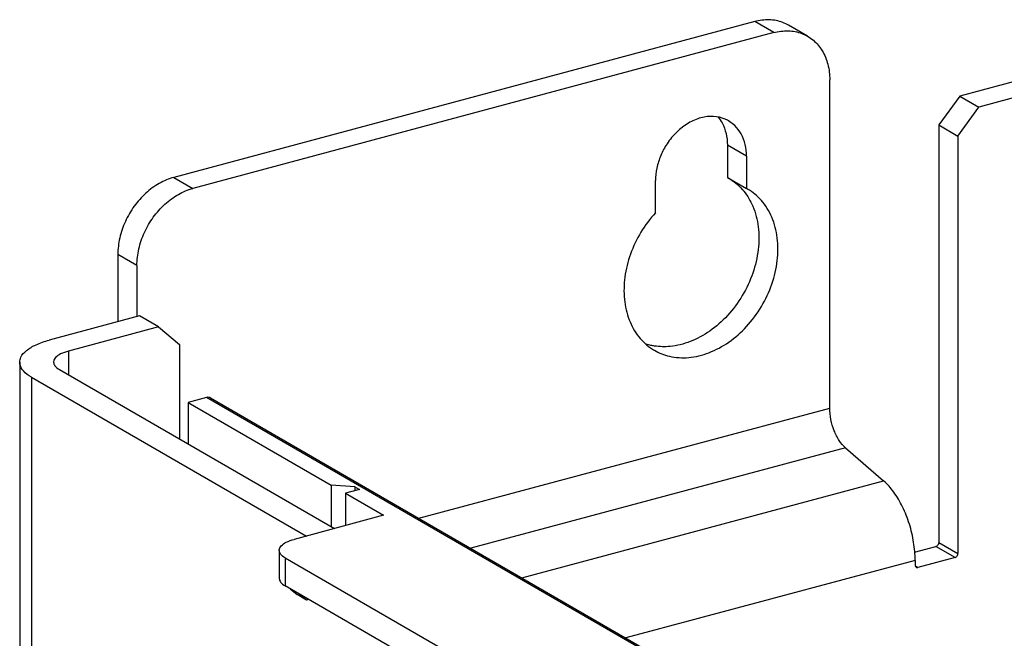
# Model space of a CAD drawing. Extents: x -229 to 2300, y -536 to -148.
# Drawn here: x 231 to 290, y -240 to -204 of the extents above; entities that cross this region are included whole.
import ezdxf

# ---------------------------------------------------------------- set-up
doc = ezdxf.new("R2010")
doc.units = 0
doc.header["$LTSCALE"] = 1.21
doc.header["$MEASUREMENT"] = 0
doc.layers.get('0').update_dxf_attribs({"linetype": 'CONTINUOUS'})

msp = doc.modelspace()

# ---------------------------------------------------------------- linework, layer by layer
for p, q in [((274.814, -203.77), (240.516, -212.964)), ((275.94, -204.42), (274.814, -203.77)), ((277.94, -204.634), (276.814, -203.984)), ((275.94, -204.42), (241.642, -213.614)), ((292.254, -206.734), (286.923, -208.163)), ((279.246, -226.588), (279.246, -207.212)), ((293.38, -207.384), (288.049, -208.813)), ((286.923, -208.163), (285.683, -209.874)), ((286.923, -208.163), (288.049, -208.813)), ((286.809, -210.525), (288.049, -208.813)), ((273.642, -209.909), (273.265, -209.624)), ((285.683, -209.874), (285.683, -234.531)), ((285.683, -209.874), (286.809, -210.525)), ((286.809, -210.525), (286.809, -235.181)), ((273.202, -211.069), (273.202, -212.966)), ((274.328, -211.72), (273.202, -211.069)), ((274.328, -211.72), (274.328, -213.616)), ((240.516, -212.964), (241.642, -213.614)), ((268.956, -215.056), (268.956, -213.16)), ((273.202, -212.966), (274.328, -213.616)), ((274.394, -213.654), (274.328, -213.616)), ((237.211, -217.527), (237.211, -221.489)), ((238.337, -218.177), (237.211, -217.527)), ((238.337, -218.177), (238.337, -221.187)), ((238.493, -221.145), (233.163, -222.574)), ((239.619, -221.795), (238.493, -221.145)), ((239.619, -221.795), (234.289, -223.224)), ((239.619, -221.795), (240.859, -222.842)), ((234.289, -223.224), (234.289, -224.622)), ((240.859, -222.842), (240.859, -228.417)), ((231.415, -223.874), (231.415, -398.015)), ((233.762, -224.318), (250.001, -233.697)), ((232.109, -224.761), (232.109, -398.901)), ((232.109, -224.761), (248.348, -234.14)), ((242.437, -225.965), (241.363, -226.253)), ((278.188, -246.614), (242.437, -225.965)), ((242.687, -225.991), (278.439, -246.641)), ((241.363, -226.253), (241.363, -228.708)), ((241.363, -226.253), (249.808, -231.13)), ((254.981, -233.092), (279.246, -226.588)), ((280.176, -228.936), (258.053, -234.866)), ((280.176, -228.936), (282.428, -230.885)), ((249.808, -231.13), (249.808, -233.585)), ((251.197, -231.234), (249.808, -231.13)), ((251.197, -231.234), (251.197, -231.472)), ((251.197, -231.234), (251.479, -231.397)), ((261.071, -236.61), (282.428, -230.885)), ((251.479, -231.397), (250.652, -231.618)), ((250.652, -231.618), (250.652, -233.523)), ((250.652, -231.618), (252.904, -232.919)), ((252.904, -232.919), (247.615, -234.337)), ((284.249, -235.099), (285.518, -234.759)), ((286.644, -235.409), (285.518, -234.759)), ((285.683, -234.531), (286.809, -235.181)), ((246.741, -234.987), (246.741, -236.642)), ((247.088, -235.43), (247.088, -237.085)), ((247.088, -235.43), (281.443, -255.273)), ((286.644, -235.409), (284.454, -235.996)), ((284.289, -235.581), (267.215, -240.158)), ((284.289, -235.581), (284.289, -235.857)), ((284.302, -235.908), (284.454, -235.996)), ((272.818, -251.946), (247.088, -237.085)), ((247.381, -237.254), (247.794, -237.603)), ((248.357, -237.928), (247.794, -237.603)), ((248.357, -237.928), (247.944, -237.579)), ((248.488, -237.893), (248.357, -237.928))]:
    msp.add_line(p, q)
for points, knots in [([(276.814, -203.984), (276.704, -203.92), (276.343, -203.749), (275.655, -203.621), (275.092, -203.695), (274.814, -203.77)], [0, 0, 0, 0, 0.382565, 1.194045, 2.058255, 2.058255, 2.058255, 2.058255]), ([(275.94, -204.42), (276.218, -204.346), (276.781, -204.271), (277.469, -204.399), (277.83, -204.57), (277.94, -204.634)], [0, 0, 0, 0, 0.864148, 1.675595, 2.058254, 2.058254, 2.058254, 2.058254]), ([(277.94, -204.634), (278.059, -204.703), (278.395, -204.938), (278.849, -205.483), (279.177, -206.3), (279.246, -206.901), (279.246, -207.212)], [0, 0, 0, 0, 0.411804, 1.223178, 2.086594, 3.017509, 3.017509, 3.017509, 3.017509]), ([(273.265, -209.624), (273.201, -209.587), (272.925, -209.449), (272.369, -209.327), (271.613, -209.421), (270.868, -209.746), (270.186, -210.274), (269.809, -210.731), (269.643, -210.981)], [0, 0, 0, 0, 0.222066, 0.923631, 1.668378, 2.47241, 3.333162, 4.233404, 4.233404, 4.233404, 4.233404]), ([(272.889, -209.754), (272.995, -209.947), (273.154, -210.379), (273.202, -210.835), (273.202, -211.069)], [0, 0, 0, 0, 0.658608, 1.362733, 1.362733, 1.362733, 1.362733]), ([(274.328, -211.72), (274.328, -211.485), (274.28, -211.029), (274.049, -210.401), (273.79, -210.053), (273.642, -209.909)], [0, 0, 0, 0, 0.704125, 1.362733, 1.983287, 1.983287, 1.983287, 1.983287]), ([(269.643, -210.981), (269.497, -211.2), (269.248, -211.663), (269.013, -212.402), (268.956, -212.911), (268.956, -213.16)], [0, 0, 0, 0, 0.789748, 1.566645, 2.313062, 2.313062, 2.313062, 2.313062]), ([(240.516, -212.964), (240.217, -213.044), (239.622, -213.297), (238.828, -213.884), (238.148, -214.651), (237.625, -215.55), (237.292, -216.521), (237.211, -217.197), (237.211, -217.527)], [0, 0, 0, 0, 0.928783, 1.914978, 2.941501, 3.983367, 5.012768, 6.003986, 6.003986, 6.003986, 6.003986]), ([(238.337, -218.177), (238.337, -217.847), (238.418, -217.172), (238.751, -216.2), (239.274, -215.302), (239.954, -214.534), (240.748, -213.947), (241.343, -213.694), (241.642, -213.614)], [0, 0, 0, 0, 0.991142, 2.020494, 3.062345, 4.088887, 5.075131, 6.003986, 6.003986, 6.003986, 6.003986]), ([(274.177, -213.786), (274.392, -214.054), (274.781, -214.722), (275.08, -215.909), (275.07, -217.261), (274.744, -218.645), (274.125, -219.97), (273.536, -220.763), (273.202, -221.124)], [0, 0, 0, 0, 1.030064, 2.284413, 3.628791, 5.049271, 6.515688, 7.989116, 7.989116, 7.989116, 7.989116]), ([(274.328, -221.775), (274.662, -221.414), (275.251, -220.621), (275.87, -219.295), (276.196, -217.912), (276.206, -216.56), (275.895, -215.325), (275.283, -214.315), (274.699, -213.83), (274.395, -213.654)], [0, 0, 0, 0, 1.473428, 2.939844, 4.360324, 5.704702, 6.959051, 8.132997, 9.188559, 9.188559, 9.188559, 9.188559]), ([(268.956, -215.056), (268.633, -215.407), (268.056, -216.178), (267.441, -217.468), (267.104, -218.819), (267.068, -220.145), (267.337, -221.364), (267.904, -222.396), (268.502, -222.943), (268.852, -223.155), (268.891, -223.177)], [0, 0, 0, 0, 1.432004, 2.86706, 4.260715, 5.577065, 6.812017, 7.96192, 9.056364, 9.190542, 9.190542, 9.190542, 9.190542]), ([(273.202, -221.124), (272.888, -221.464), (272.209, -222.066), (271.053, -222.7), (269.925, -222.986), (269.205, -222.971), (268.902, -222.925)], [0, 0, 0, 0, 1.38802, 2.699989, 3.918336, 4.836066, 4.836066, 4.836066, 4.836066]), ([(268.891, -223.177), (269.167, -223.337), (269.829, -223.596), (270.955, -223.658), (272.164, -223.358), (273.329, -222.721), (274.013, -222.116), (274.328, -221.775)], [0, 0, 0, 0, 0.958405, 2.096092, 3.325278, 4.648945, 6.041906, 6.041906, 6.041906, 6.041906]), ([(231.417, -223.875), (231.418, -223.774), (231.483, -223.502), (231.837, -223.133), (232.421, -222.805), (232.896, -222.645), (233.163, -222.574)], [0, 0, 0, 0, 0.301292, 0.808957, 1.475775, 2.303405, 2.303405, 2.303405, 2.303405]), ([(234.289, -223.224), (234.132, -223.266), (233.861, -223.362), (233.539, -223.562), (233.417, -223.769), (233.415, -223.866), (233.415, -223.874)], [0, 0, 0, 0, 0.487312, 0.856697, 1.124363, 1.14826, 1.14826, 1.14826, 1.14826]), ([(232.109, -224.761), (231.936, -224.661), (231.647, -224.457), (231.43, -224.105), (231.416, -223.914), (231.417, -223.875)], [0, 0, 0, 0, 0.597793, 1.052404, 1.168481, 1.168481, 1.168481, 1.168481]), ([(233.415, -223.874), (233.417, -223.952), (233.496, -224.145), (233.661, -224.259), (233.762, -224.318)], [0, 0, 0, 0, 0.2337558, 0.5823718, 0.5823718, 0.5823718, 0.5823718]), ([(242.687, -225.992), (242.659, -225.975), (242.578, -225.945), (242.488, -225.951), (242.437, -225.965)], [0, 0, 0, 0, 0.0971328, 0.2566489, 0.2566489, 0.2566489, 0.2566489]), ([(280.176, -228.936), (280.032, -228.812), (279.772, -228.49), (279.486, -227.917), (279.296, -227.269), (279.246, -226.813), (279.246, -226.588)], [0, 0, 0, 0, 0.570124, 1.222023, 1.911594, 2.587602, 2.587602, 2.587602, 2.587602]), ([(284.289, -235.581), (284.289, -235.224), (284.225, -234.496), (283.973, -233.432), (283.58, -232.43), (283.074, -231.564), (282.653, -231.079), (282.428, -230.885)], [0, 0, 0, 0, 1.070445, 2.181016, 3.272025, 4.286446, 5.178726, 5.178726, 5.178726, 5.178726]), ([(246.742, -234.987), (246.741, -234.979), (246.744, -234.881), (246.866, -234.675), (247.187, -234.475), (247.458, -234.379), (247.615, -234.337)], [0, 0, 0, 0, 0.023942, 0.291621, 0.661002, 1.148261, 1.148261, 1.148261, 1.148261]), ([(285.683, -234.531), (285.683, -234.563), (285.668, -234.63), (285.61, -234.713), (285.551, -234.75), (285.518, -234.759)], [0, 0, 0, 0, 0.0978534, 0.1974347, 0.2984008, 0.2984008, 0.2984008, 0.2984008]), ([(247.088, -235.43), (246.988, -235.372), (246.823, -235.257), (246.743, -235.065), (246.742, -234.987)], [0, 0, 0, 0, 0.3486514, 0.5823728, 0.5823728, 0.5823728, 0.5823728]), ([(286.644, -235.409), (286.674, -235.401), (286.731, -235.367), (286.791, -235.286), (286.809, -235.217), (286.809, -235.181)], [0, 0, 0, 0, 0.0925623, 0.1918934, 0.2984252, 0.2984252, 0.2984252, 0.2984252]), ([(284.289, -235.857), (284.289, -235.886), (284.299, -235.938), (284.336, -235.975), (284.354, -235.986)], [0, 0, 0, 0, 0.0868405, 0.1495464, 0.1495464, 0.1495464, 0.1495464]), ([(284.354, -235.986), (284.358, -235.988), (284.388, -236.003), (284.426, -236.004), (284.454, -235.996)], [0, 0, 0, 0, 0.0144488, 0.1016912, 0.1016912, 0.1016912, 0.1016912]), ([(246.742, -236.642), (246.743, -236.719), (246.823, -236.912), (246.988, -237.027), (247.088, -237.085)], [0, 0, 0, 0, 0.2337558, 0.5823718, 0.5823718, 0.5823718, 0.5823718])]:
    msp.add_open_spline(points, degree=3, knots=knots)
for points in [[(272.661, -209.415), (272.747, -209.52), (272.824, -209.634), (272.889, -209.754)], [(273.269, -213.003), (273.573, -213.18), (273.851, -213.41), (274.083, -213.675)], [(274.083, -213.675), (274.101, -213.694), (274.118, -213.714), (274.135, -213.735)], [(274.135, -213.735), (274.149, -213.752), (274.163, -213.769), (274.177, -213.786)], [(268.69, -222.885), (268.592, -222.863), (268.496, -222.837), (268.401, -222.807)], [(268.902, -222.925), (268.831, -222.914), (268.76, -222.9), (268.69, -222.885)]]:
    msp.add_open_spline(points, degree=3)

doc.saveas('drawing.dxf')
